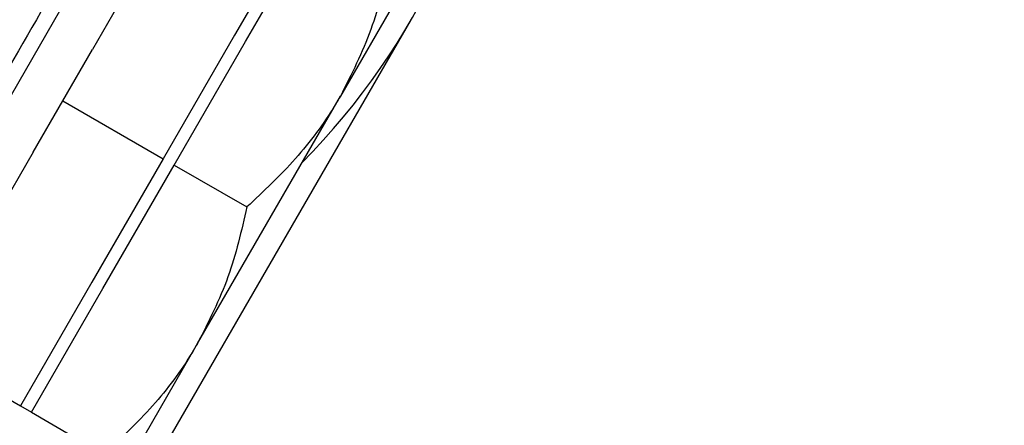
# Model space of a CAD drawing. Units: millimetres. Extents: x 0 to 59.4, y 0 to 42.1.
# Drawn here: x 21.4 to 21.5, y 21.7 to 21.7 of the extents above; entities that cross this region are included whole.
import ezdxf

# ---------------------------------------------------------------- set-up
doc = ezdxf.new("R2010")
doc.units = ezdxf.units.MM
doc.layers.add('LE_NORM', color=179, linetype='Continuous', lineweight=50)
doc.styles.add('SLDTEXTSTYLE0', font='TXT', dxfattribs={"width": 0.605})
doc.dimstyles.new('SLDDIMSTYLE0', dxfattribs={"dimtxt": 0.35, "dimasz": 0.3, "dimexe": 0, "dimexo": 0.0625, "dimgap": 0.08750000000000001, "dimtad": 1, "dimdec": 0, "dimlfac": 50, "dimrnd": 1e-09, "dimzin": 12, "dimdsep": 46, "dimtxsty": 'SLDTEXTSTYLE0', "dimsah": 1, "dimcen": 0.09, "dimadec": 0, "dimazin": 3, "dimtfac": 1, "dimtdec": 1, "dimtofl": 0, "dimtmove": 0, "dimatfit": 3, "dimfxl": 0, "dimfrac": 2, "dimtolj": 1, "dimtzin": 12, "dimarcsym": 0})

# ---------------------------------------------------------------- blocks, each defined once
blk = doc.blocks.new('_D')
at = {"layer": 'LE_NORM', "color": 7}
for p, q in [((21.50339622281437, 25.47361989660798), (28.22043818849026, 25.47361989660793)), ((28.12043818849026, 25.47361989660793), (28.12043818849012, 5.608418938343966)), ((21.50339622281428, 5.608418938344014), (28.22043818849011, 5.608418938343966))]:
    blk.add_line(p, q, dxfattribs=at)
for points in [[(28.12043818849026, 25.47361989660793), (28.02043818849026, 25.17361989660793), (28.22043818849026, 25.17361989660793)], [(28.12043818849012, 5.608418938343966), (28.22043818849012, 5.908418938343965), (28.02043818849012, 5.908418938343967)]]:
    blk.add_solid(points, dxfattribs=at)
at = {"layer": 'LE_NORM', "color": 7, "insert": (27.66926450285306, 15.21216527199377), "char_height": 0.35, "attachment_point": 1, "rotation": 90, "style": 'SLDTEXTSTYLE0'}
blk.add_mtext('993', dxfattribs=at)
blk = doc.blocks.new('_D_3')
at = {"layer": 'LE_NORM', "color": 7}
for p, q in [((21.50339622281437, 21.87361989660806), (27.62043818849025, 21.87361989660802)), ((27.52043818849025, 21.87361989660802), (27.52043818849016, 9.20841893834384)), ((21.50339622281428, 9.208418938343883), (27.62043818849017, 9.208418938343838))]:
    blk.add_line(p, q, dxfattribs=at)
for points in [[(27.52043818849025, 21.87361989660802), (27.42043818849025, 21.57361989660802), (27.62043818849025, 21.57361989660802)], [(27.52043818849016, 9.20841893834384), (27.62043818849017, 9.50841893834384), (27.42043818849017, 9.50841893834384)]]:
    blk.add_solid(points, dxfattribs=at)
at = {"layer": 'LE_NORM', "color": 7, "insert": (27.06926450285309, 15.21216527199374), "char_height": 0.35, "attachment_point": 1, "rotation": 90, "style": 'SLDTEXTSTYLE0'}
blk.add_mtext('633', dxfattribs=at)

msp = doc.modelspace()

# ---------------------------------------------------------------- linework, layer by layer
at = {"color": 8, "linetype": 'Continuous', "lineweight": 25}
msp.add_line((21.3631098343688, 21.70384182496666), (21.40023526673296, 21.76814496007435), dxfattribs=at)
at = {"color": 7, "linetype": 'Continuous', "lineweight": 25}
for p, q in [((21.40182424859292, 21.75889715738812), (21.39128859484005, 21.74064886979719)), ((21.4182003926117, 21.75806147086073), (21.40920039261169, 21.7424730135926)), ((21.41058603325776, 21.74167301359263), (21.41958603325777, 21.75726147086076)), ((21.43153718382999, 21.75036147086075), (21.42253718382998, 21.73477301359263)), ((21.37746170730447, 21.65089999807514), (21.43144986017089, 21.74441022184654)), ((21.40920039261169, 21.7424730135926), (21.4002003926117, 21.7268845563245)), ((21.38755642171646, 21.73418455632451), (21.39128859484005, 21.74064886979719)), ((21.40158603325775, 21.7260845563245), (21.41058603325776, 21.74167301359263)), ((21.40453718382997, 21.70359609905638), (21.42253718382998, 21.73477301359263)), ((21.38382424859286, 21.72772024285177), (21.38755642171646, 21.73418455632451)), ((21.38755642171646, 21.73418455632451), (21.4002003926117, 21.7268845563245)), ((21.38382424859286, 21.72772024285177), (21.3732885948401, 21.70947195526104)), ((21.4002003926117, 21.7268845563245), (21.3912003926117, 21.71129609905638)), ((21.39258603325775, 21.71049609905637), (21.40158603325775, 21.7260845563245)), ((21.40158603325775, 21.7260845563245), (21.41075257413915, 21.72079225147908)), ((21.3912003926117, 21.71129609905638), (21.38220039261172, 21.69570764178829)), ((21.38358603325777, 21.69490764178827), (21.39258603325775, 21.71049609905637)), ((21.39553718382999, 21.68800764178828), (21.40453718382997, 21.70359609905638)), ((21.36955642171645, 21.70300764178827), (21.38220039261172, 21.69570764178829)), ((21.38220039261174, 21.69570764178833), (21.3835860332578, 21.69490764178833)), ((21.38358603325777, 21.69490764178827), (21.39275257413917, 21.68961533694286))]:
    msp.add_line(p, q, dxfattribs=at)
msp.add_arc((21.35454030780098, 21.7888103577851), 0.08880339154748337, 315.3229951636976, 33.29664663926698, dxfattribs=at)
for points, knots in [([(21.41689193901277, 21.80099516274823), (21.41481929929055, 21.79740524544355), (21.41065170125802, 21.7901867539057), (21.40348005361109, 21.77776509580722), (21.3956359078981, 21.76417863689036), (21.38710435437109, 21.74940155271408), (21.37797116453062, 21.73358240387521), (21.36831300737308, 21.71685398497086), (21.3582241903689, 21.69937964133137), (21.34779457447045, 21.68131501669182), (21.33713769569318, 21.66285676119949), (21.32985705760655, 21.65024632612191), (21.32623626036148, 21.64397492132955)], [0, 0, 0, 0, 0.09834378228957756, 0.1977465495740777, 0.2979847077734938, 0.3988176897933313, 0.4999999990578158, 0.6011793394778655, 0.7020108533155268, 0.8022490536154786, 0.901654762486594, 1, 1, 1, 1]), ([(21.42875257413915, 21.75196916601534), (21.42806922745439, 21.74898818441977), (21.42669000512851, 21.74297156582583), (21.4239298155175, 21.73752236465087), (21.42253718382998, 21.73477301359263)], [0, 0, 0, 0, 0.495457963476794, 1, 1, 1, 1]), ([(21.42253718382998, 21.73477301359263), (21.42232047643725, 21.73440534750367), (21.42067974619838, 21.7316216821087), (21.4170255713726, 21.72669703994213), (21.41285630754876, 21.72277250115943), (21.41075257413915, 21.72079225147908)], [0, 0, 0, 0, 0.07010708737644451, 0.5307932358567119, 1, 1, 1, 1]), ([(21.41075257413915, 21.72079225147908), (21.41006922745438, 21.71781126988352), (21.40869000512847, 21.7117946512896), (21.40592981551749, 21.70634545011463), (21.40453718382997, 21.70359609905638)], [0, 0, 0, 0, 0.4954579634769642, 1, 1, 1, 1]), ([(21.40453718382997, 21.70359609905638), (21.40432047643725, 21.70322843296743), (21.40267974619839, 21.70044476757253), (21.39902557137257, 21.69552012540589), (21.39485630754876, 21.6915955866232), (21.39275257413917, 21.68961533694286)], [0, 0, 0, 0, 0.07010708737810725, 0.5307932358576792, 1, 1, 1, 1])]:
    msp.add_open_spline(points, degree=3, knots=knots, dxfattribs=at)

# ---------------------------------------------------------------- dimensions: what is measured, and where the dimension line sits
at = {"layer": 'LE_NORM', "color": 7}
for base, p1, p2, picture, middle in [((28.12043818849012, 5.608418938343966), (21.40339622281437, 25.47361989660798), (21.40339622281428, 5.608418938344014), '_D', (28.12043818849019, 15.54101941747595)), ((27.52043818849017, 9.20841893834384), (21.40339622281437, 21.87361989660806), (21.40339622281428, 9.208418938343884), '_D_3', (27.52043818849021, 15.54101941747593))]:
    dim = msp.add_linear_dim(base=base, p1=p1, p2=p2, angle=90.0000000000002, dimstyle='SLDDIMSTYLE0', dxfattribs=at)
    dim.commit()
    dim.dimension.update_dxf_attribs({"geometry": picture, "text_midpoint": middle, "dimtype": 160})

doc.saveas('drawing.dxf')
